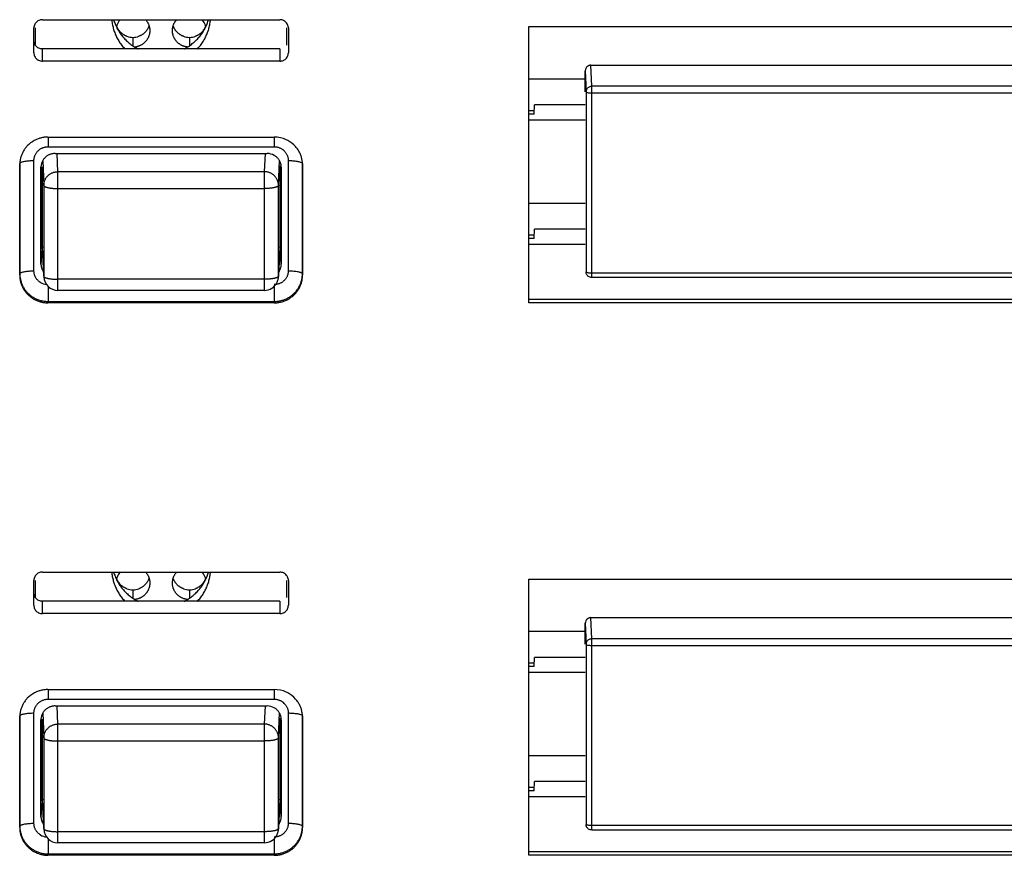
# Model space of a CAD drawing. Extents: x 1333 to 2103, y 209 to 1032.
# Drawn here: x 1418 to 1453, y 680 to 709 of the extents above; entities that cross this region are included whole.
import ezdxf

# ---------------------------------------------------------------- set-up
doc = ezdxf.new("R2010")
doc.units = 0
doc.header["$LTSCALE"] = 15
doc.header["$MEASUREMENT"] = 0
doc.layers.get('0').update_dxf_attribs({"linetype": 'CONTINUOUS'})

msp = doc.modelspace()

# ---------------------------------------------------------------- linework, layer by layer
at = {"color": 7, "linetype": 'Continuous'}
for p, q in [((1418.942, 709.306), (1427.342, 709.306)), ((1418.642, 708.134), (1418.642, 709.013)), ((1418.692, 709.013), (1418.692, 708.405)), ((1427.592, 708.405), (1427.592, 709.013)), ((1427.642, 709.013), (1427.642, 708.134)), ((1436.142, 699.299), (1436.142, 709.062)), ((1436.142, 709.062), (1470.142, 709.062)), ((1422.142, 708.682), (1422.142, 708.383)), ((1424.142, 708.682), (1424.142, 708.383)), ((1418.942, 707.841), (1418.942, 708.274)), ((1427.342, 708.274), (1418.942, 708.274)), ((1427.342, 708.274), (1427.342, 707.841)), ((1427.342, 707.841), (1418.942, 707.841)), ((1438.37, 706.954), (1438.342, 707.697)), ((1438.342, 707.697), (1467.942, 707.697)), ((1436.15, 707.217), (1438.142, 707.217)), ((1438.142, 707.502), (1438.17, 706.759)), ((1438.142, 706.759), (1438.142, 707.502)), ((1438.37, 700.189), (1438.37, 706.954)), ((1467.913, 706.954), (1438.37, 706.954)), ((1438.17, 706.759), (1438.17, 700.389)), ((1438.37, 706.716), (1467.913, 706.716)), ((1436.337, 705.969), (1436.35, 706.294)), ((1438.142, 706.294), (1436.35, 706.294)), ((1436.15, 706.099), (1436.35, 706.099)), ((1436.337, 705.969), (1436.15, 705.969)), ((1438.142, 705.753), (1436.15, 705.753)), ((1419.141, 705.156), (1427.142, 705.156)), ((1419.145, 704.816), (1427.138, 704.816)), ((1419.391, 704.576), (1426.892, 704.576)), ((1419.492, 703.934), (1419.467, 704.579)), ((1426.816, 704.579), (1426.791, 703.934)), ((1418.142, 704.18), (1418.145, 704.222)), ((1418.142, 700.275), (1418.142, 704.18)), ((1418.145, 704.222), (1418.145, 700.323)), ((1418.645, 700.43), (1418.645, 704.328)), ((1418.892, 700.67), (1418.892, 704.088)), ((1418.932, 701.207), (1418.932, 704.109)), ((1418.948, 701.28), (1418.948, 704.109)), ((1418.958, 704.33), (1418.992, 703.446)), ((1427.291, 703.446), (1427.325, 704.33)), ((1427.335, 704.141), (1427.335, 701.28)), ((1427.392, 704.088), (1427.392, 700.67)), ((1427.638, 704.328), (1427.638, 700.43)), ((1428.138, 704.222), (1428.142, 704.18)), ((1428.138, 700.323), (1428.138, 704.222)), ((1428.142, 704.18), (1428.142, 700.275)), ((1419.492, 699.74), (1419.492, 703.934)), ((1426.791, 703.934), (1419.492, 703.934)), ((1426.791, 703.934), (1426.791, 699.74)), ((1418.992, 703.446), (1418.992, 700.239)), ((1419.492, 703.339), (1426.791, 703.339)), ((1427.291, 700.239), (1427.291, 703.446)), ((1436.15, 702.824), (1438.142, 702.824)), ((1436.15, 701.705), (1436.35, 701.705)), ((1436.337, 701.576), (1436.35, 701.901)), ((1438.142, 701.901), (1436.35, 701.901)), ((1418.992, 700.239), (1418.948, 701.28)), ((1427.335, 701.28), (1427.291, 700.239)), ((1436.337, 701.576), (1436.15, 701.576)), ((1436.15, 699.415), (1436.15, 701.359)), ((1438.142, 701.359), (1436.15, 701.359)), ((1418.932, 701.207), (1418.892, 700.67)), ((1427.392, 700.67), (1427.351, 701.207)), ((1418.145, 700.323), (1418.142, 700.275)), ((1428.142, 700.275), (1428.138, 700.323)), ((1438.17, 700.381), (1438.17, 700.389)), ((1467.913, 700.346), (1438.37, 700.346)), ((1419.145, 699.881), (1419.145, 699.347)), ((1426.791, 700.132), (1419.492, 700.132)), ((1427.138, 699.88), (1427.138, 699.347)), ((1467.913, 700.189), (1438.37, 700.189)), ((1426.791, 699.74), (1419.492, 699.74)), ((1419.141, 699.299), (1419.145, 699.347)), ((1427.142, 699.299), (1419.141, 699.299)), ((1419.145, 699.347), (1427.138, 699.347)), ((1427.138, 699.347), (1427.142, 699.299)), ((1436.142, 699.299), (1436.15, 699.415)), ((1470.142, 699.299), (1436.142, 699.299)), ((1470.133, 699.415), (1436.15, 699.415)), ((1418.942, 689.78), (1427.342, 689.78)), ((1418.642, 688.608), (1418.642, 689.487)), ((1418.692, 689.487), (1418.692, 688.88)), ((1427.592, 688.879), (1427.592, 689.487)), ((1427.642, 689.487), (1427.642, 688.608)), ((1436.142, 679.773), (1436.142, 689.536)), ((1436.142, 689.536), (1470.142, 689.536)), ((1422.142, 689.156), (1422.142, 688.858)), ((1424.142, 689.156), (1424.142, 688.858)), ((1418.942, 688.315), (1418.942, 688.748)), ((1427.342, 688.748), (1418.942, 688.748)), ((1427.342, 688.748), (1427.342, 688.315)), ((1427.342, 688.315), (1418.942, 688.315)), ((1438.37, 687.428), (1438.342, 688.171)), ((1438.342, 688.171), (1467.942, 688.171)), ((1436.15, 687.691), (1438.142, 687.691)), ((1438.142, 687.976), (1438.17, 687.233)), ((1438.142, 687.233), (1438.142, 687.976)), ((1438.37, 680.663), (1438.37, 687.428)), ((1467.913, 687.428), (1438.37, 687.428)), ((1438.17, 687.233), (1438.17, 680.863)), ((1438.37, 687.19), (1467.913, 687.19)), ((1436.337, 686.443), (1436.35, 686.768)), ((1438.142, 686.768), (1436.35, 686.768)), ((1436.15, 686.573), (1436.35, 686.573)), ((1436.337, 686.443), (1436.15, 686.443)), ((1438.142, 686.227), (1436.15, 686.227)), ((1419.141, 685.63), (1427.142, 685.63)), ((1419.145, 685.29), (1427.138, 685.29)), ((1419.391, 685.05), (1426.892, 685.05)), ((1419.492, 684.408), (1419.467, 685.053)), ((1426.816, 685.053), (1426.791, 684.408)), ((1418.142, 684.654), (1418.145, 684.696)), ((1418.142, 680.749), (1418.142, 684.654)), ((1418.145, 684.696), (1418.145, 680.798)), ((1418.645, 680.904), (1418.645, 684.802)), ((1418.892, 681.144), (1418.892, 684.562)), ((1418.932, 681.681), (1418.932, 684.583)), ((1418.948, 681.754), (1418.948, 684.583)), ((1418.958, 684.805), (1418.992, 683.92)), ((1427.291, 683.92), (1427.325, 684.805)), ((1427.335, 684.615), (1427.335, 681.754)), ((1427.392, 684.562), (1427.392, 681.144)), ((1427.638, 684.802), (1427.638, 680.904)), ((1428.138, 684.696), (1428.142, 684.654)), ((1428.138, 680.798), (1428.138, 684.696)), ((1428.142, 684.654), (1428.142, 680.749)), ((1419.492, 680.214), (1419.492, 684.408)), ((1426.791, 684.408), (1419.492, 684.408)), ((1426.791, 684.408), (1426.791, 680.214)), ((1418.992, 683.92), (1418.992, 680.713)), ((1427.291, 680.713), (1427.291, 683.92)), ((1419.492, 683.813), (1426.791, 683.813)), ((1436.15, 683.298), (1438.142, 683.298)), ((1436.15, 682.179), (1436.35, 682.179)), ((1436.337, 682.05), (1436.35, 682.375)), ((1438.142, 682.375), (1436.35, 682.375)), ((1418.992, 680.713), (1418.948, 681.754)), ((1427.335, 681.754), (1427.291, 680.713)), ((1436.337, 682.05), (1436.15, 682.05)), ((1436.15, 679.889), (1436.15, 681.833)), ((1438.142, 681.833), (1436.15, 681.833)), ((1418.932, 681.681), (1418.892, 681.144)), ((1427.392, 681.144), (1427.351, 681.681)), ((1418.145, 680.798), (1418.142, 680.749)), ((1428.142, 680.749), (1428.138, 680.798)), ((1438.17, 680.855), (1438.17, 680.863)), ((1467.913, 680.82), (1438.37, 680.82)), ((1419.145, 680.355), (1419.145, 679.821)), ((1426.791, 680.606), (1419.492, 680.606)), ((1427.138, 680.355), (1427.138, 679.821)), ((1467.913, 680.663), (1438.37, 680.663)), ((1426.791, 680.214), (1419.492, 680.214)), ((1419.141, 679.773), (1419.145, 679.821)), ((1427.142, 679.773), (1419.141, 679.773)), ((1419.145, 679.821), (1427.138, 679.821)), ((1427.138, 679.821), (1427.142, 679.773)), ((1436.142, 679.773), (1436.15, 679.889)), ((1470.142, 679.773), (1436.142, 679.773)), ((1470.133, 679.889), (1436.15, 679.889))]:
    msp.add_line(p, q, dxfattribs=at)
for centre, radius, start, end in [((1422.121, 708.919), 0.579, 145.117, 166.1319), ((1422.128, 708.914), 0.588, 138.2815, 145.141), ((1424.156, 708.915), 0.587, 34.4991, 41.7235), ((1424.163, 708.919), 0.578, 13.8534, 34.5427), ((1422.141, 709.294), 0.613, 250.0232, 290.7185), ((1424.141, 709.294), 0.613, 250.0232, 290.7185), ((1427.142, 704.136), 1.021, 65.4685, 90.0205), ((1419.13, 704.158), 0.996, 118.427, 136.2605), ((1427.146, 704.146), 1.009, 61.8949, 65.4291), ((1427.153, 704.158), 0.995, 41.7257, 61.9412), ((1427.165, 704.169), 0.979, 33.2729, 41.6837), ((1426.892, 704.066), 0.509, 60.2369, 90.0418), ((1427.145, 704.319), 0.496, 44.6364, 53.0722), ((1419.095, 704.18), 0.954, 174.9977, 179.9994), ((1419.096, 704.18), 0.954, 171.435, 174.9967), ((1419.371, 704.087), 0.479, 148.9121, 177.3656), ((1419.37, 704.088), 0.479, 177.4034, 179.9902), ((1426.858, 701.28), 0.477, 357.5974, 359.999), ((1419.409, 701.208), 0.478, 180.0106, 198.9736), ((1418.789, 700.324), 0.644, 179.8369, 180.0208), ((1419.471, 700.239), 0.478, 180.0048, 182.3543), ((1419.492, 700.24), 0.5, 182.4831, 270.0005), ((1426.788, 700.24), 0.503, 349.0954, 357.4868), ((1426.812, 700.239), 0.478, 357.6457, 359.9952), ((1419.144, 700.449), 0.507, 238.121, 263.771), ((1426.791, 700.24), 0.5, 270.0002, 334.2962), ((1426.792, 700.24), 0.499, 334.2903, 343.942), ((1426.791, 700.24), 0.5, 343.9574, 349.1038), ((1427.136, 700.047), 0.699, 269.9599, 270.1337), ((1422.128, 689.388), 0.588, 138.2815, 145.141), ((1424.156, 689.389), 0.587, 34.4991, 41.7235), ((1422.121, 689.393), 0.579, 145.117, 166.1319), ((1424.163, 689.394), 0.578, 13.8534, 34.5427), ((1422.141, 689.768), 0.613, 250.0232, 290.7185), ((1424.141, 689.768), 0.613, 250.0232, 290.7185), ((1427.142, 684.61), 1.021, 65.4685, 90.0205), ((1419.13, 684.632), 0.996, 118.427, 136.2605), ((1427.146, 684.62), 1.009, 61.8949, 65.4291), ((1427.153, 684.632), 0.995, 41.7257, 61.9412), ((1427.165, 684.643), 0.979, 33.2729, 41.6837), ((1426.892, 684.54), 0.509, 60.2369, 90.0418), ((1427.145, 684.793), 0.496, 44.6364, 53.0722), ((1419.095, 684.654), 0.954, 174.9977, 179.9994), ((1419.096, 684.654), 0.954, 171.435, 174.9967), ((1419.371, 684.561), 0.479, 148.9121, 177.3656), ((1419.37, 684.562), 0.479, 177.4034, 179.9902), ((1426.858, 681.754), 0.477, 357.5974, 359.999), ((1419.409, 681.682), 0.478, 180.0106, 198.9736), ((1418.789, 680.798), 0.644, 179.8369, 180.0208), ((1419.471, 680.713), 0.478, 180.0048, 182.3543), ((1426.812, 680.713), 0.478, 357.6457, 359.9952), ((1419.144, 680.923), 0.507, 238.121, 263.771), ((1419.492, 680.714), 0.5, 182.4831, 270.0005), ((1426.791, 680.714), 0.5, 270.0002, 334.2962), ((1426.792, 680.714), 0.499, 334.2903, 343.942), ((1426.791, 680.714), 0.5, 343.9574, 349.1038), ((1426.788, 680.714), 0.503, 349.0954, 357.4868), ((1427.136, 680.521), 0.699, 269.9599, 270.1337)]:
    msp.add_arc(centre, radius, start, end, dxfattribs=at)
for points, start_tangent, end_tangent in [([(1418.942, 709.306), (1418.882, 709.3), (1418.817, 709.279), (1418.758, 709.245), (1418.709, 709.198), (1418.672, 709.142), (1418.649, 709.079), (1418.642, 709.013)], (-1, 0), (0, -1)), ([(1421.397, 709.306), (1421.399, 709.277), (1421.409, 709.197), (1421.423, 709.118), (1421.44, 709.04), (1421.461, 708.963), (1421.486, 708.886), (1421.514, 708.811), (1421.546, 708.738), (1421.581, 708.665), (1421.62, 708.595), (1421.662, 708.526), (1421.708, 708.46), (1421.756, 708.395), (1421.808, 708.333), (1421.862, 708.274)], (0.080045, -0.996791), (0.690649, -0.72319)), ([(1421.462, 709.306), (1421.486, 709.233), (1421.514, 709.158), (1421.546, 709.084), (1421.581, 709.012), (1421.62, 708.941), (1421.662, 708.873), (1421.708, 708.806), (1421.756, 708.742), (1421.808, 708.679), (1421.862, 708.62), (1421.92, 708.562), (1421.98, 708.508), (1422.042, 708.456), (1422.107, 708.407), (1422.174, 708.362), (1422.244, 708.319), (1422.315, 708.279), (1422.326, 708.274)], (0.287119, -0.957895), (0.889195, -0.457528)), ([(1422.594, 709.306), (1422.597, 709.302), (1422.619, 709.275), (1422.64, 709.247), (1422.658, 709.218), (1422.675, 709.188), (1422.69, 709.158), (1422.704, 709.126), (1422.715, 709.093), (1422.724, 709.061), (1422.732, 709.027), (1422.737, 708.993), (1422.74, 708.959), (1422.742, 708.925), (1422.742, 708.921)], (0.665462, -0.746432), (0.000001, -1)), ([(1423.542, 708.921), (1423.542, 708.951), (1423.545, 708.985), (1423.55, 709.019), (1423.557, 709.053), (1423.566, 709.086), (1423.577, 709.119), (1423.589, 709.15), (1423.604, 709.182), (1423.621, 709.212), (1423.639, 709.241), (1423.659, 709.269), (1423.68, 709.296), (1423.689, 709.306)], (-0.000001, 1), (0.665444, 0.746448)), ([(1423.957, 708.274), (1423.973, 708.282), (1424.044, 708.322), (1424.113, 708.364), (1424.18, 708.41), (1424.245, 708.459), (1424.307, 708.511), (1424.367, 708.566), (1424.424, 708.623), (1424.479, 708.683), (1424.53, 708.746), (1424.578, 708.81), (1424.624, 708.877), (1424.666, 708.946), (1424.704, 709.016), (1424.739, 709.089), (1424.771, 709.163), (1424.799, 709.238), (1424.821, 709.306)], (0.889194, 0.457531), (0.287123, 0.957894)), ([(1424.421, 708.274), (1424.424, 708.277), (1424.479, 708.337), (1424.53, 708.399), (1424.578, 708.464), (1424.624, 708.531), (1424.666, 708.6), (1424.704, 708.67), (1424.739, 708.742), (1424.771, 708.816), (1424.799, 708.891), (1424.824, 708.968), (1424.844, 709.045), (1424.861, 709.123), (1424.875, 709.202), (1424.884, 709.282), (1424.886, 709.306)], (0.690657, 0.723182), (0.080045, 0.996791)), ([(1427.642, 709.013), (1427.636, 709.071), (1427.614, 709.134), (1427.579, 709.192), (1427.531, 709.239), (1427.474, 709.276), (1427.409, 709.298), (1427.342, 709.306)], (0, 1), (-1, 0)), ([(1421.932, 708.718), (1421.91, 708.727), (1421.878, 708.741), (1421.847, 708.757), (1421.817, 708.775), (1421.788, 708.794), (1421.761, 708.815), (1421.734, 708.837), (1421.709, 708.861), (1421.686, 708.887), (1421.664, 708.913), (1421.643, 708.941), (1421.625, 708.97), (1421.608, 709), (1421.593, 709.031), (1421.579, 709.063), (1421.568, 709.094)], (-0.939735, 0.341903), (-0.302167, 0.953255)), ([(1422.742, 708.921), (1422.741, 708.891), (1422.738, 708.857), (1422.733, 708.823), (1422.726, 708.789), (1422.717, 708.756), (1422.706, 708.724), (1422.694, 708.692), (1422.679, 708.661), (1422.662, 708.63), (1422.644, 708.601), (1422.624, 708.573), (1422.603, 708.546), (1422.579, 708.521), (1422.555, 708.496), (1422.529, 708.473), (1422.501, 708.452), (1422.472, 708.432), (1422.443, 708.414), (1422.412, 708.398), (1422.38, 708.384), (1422.348, 708.371), (1422.314, 708.36), (1422.28, 708.351), (1422.246, 708.344), (1422.211, 708.339), (1422.21, 708.339)], (0.000001, -1), (-0.993757, -0.111562)), ([(1422.715, 709.094), (1422.706, 709.07), (1422.694, 709.038), (1422.679, 709.007), (1422.662, 708.977), (1422.644, 708.948), (1422.624, 708.919), (1422.603, 708.893), (1422.579, 708.867), (1422.555, 708.843), (1422.529, 708.82), (1422.501, 708.798), (1422.472, 708.779), (1422.443, 708.761), (1422.412, 708.744), (1422.38, 708.73), (1422.358, 708.721)], (-0.302094, -0.953278), (-0.93519, -0.354145)), ([(1424.073, 708.339), (1424.045, 708.343), (1424.01, 708.349), (1423.976, 708.358), (1423.943, 708.368), (1423.91, 708.381), (1423.878, 708.395), (1423.847, 708.411), (1423.817, 708.428), (1423.788, 708.448), (1423.761, 708.468), (1423.734, 708.491), (1423.709, 708.515), (1423.686, 708.54), (1423.664, 708.567), (1423.643, 708.595), (1423.625, 708.624), (1423.608, 708.654), (1423.593, 708.685), (1423.579, 708.716), (1423.568, 708.749), (1423.559, 708.782), (1423.551, 708.815), (1423.546, 708.849), (1423.543, 708.883), (1423.542, 708.917), (1423.542, 708.921)], (-0.993765, 0.111498), (-0.000001, 1)), ([(1423.932, 708.718), (1423.91, 708.727), (1423.878, 708.741), (1423.847, 708.757), (1423.817, 708.775), (1423.788, 708.794), (1423.761, 708.815), (1423.734, 708.837), (1423.709, 708.861), (1423.686, 708.887), (1423.664, 708.913), (1423.643, 708.941), (1423.625, 708.97), (1423.608, 709), (1423.593, 709.031), (1423.579, 709.063), (1423.568, 709.094)], (-0.939735, 0.341903), (-0.302167, 0.953255)), ([(1424.715, 709.094), (1424.706, 709.07), (1424.694, 709.038), (1424.679, 709.007), (1424.662, 708.977), (1424.644, 708.948), (1424.624, 708.919), (1424.603, 708.893), (1424.579, 708.867), (1424.555, 708.843), (1424.529, 708.82), (1424.501, 708.798), (1424.472, 708.779), (1424.443, 708.761), (1424.412, 708.744), (1424.38, 708.73), (1424.358, 708.721)], (-0.302094, -0.953278), (-0.93519, -0.354145)), ([(1418.942, 708.274), (1418.882, 708.28), (1418.817, 708.301), (1418.758, 708.335), (1418.709, 708.382), (1418.672, 708.438), (1418.649, 708.501), (1418.642, 708.567)], (-1, 0), (0, 1)), ([(1418.642, 708.134), (1418.647, 708.076), (1418.669, 708.012), (1418.704, 707.955), (1418.752, 707.907), (1418.809, 707.871), (1418.874, 707.849), (1418.942, 707.841)], (0, -1), (1, 0)), ([(1427.342, 707.841), (1427.401, 707.847), (1427.466, 707.868), (1427.525, 707.902), (1427.574, 707.949), (1427.611, 708.005), (1427.634, 708.068), (1427.642, 708.134)], (1, 0), (0, 1)), ([(1438.342, 707.697), (1438.307, 707.694), (1438.28, 707.687), (1438.254, 707.677), (1438.23, 707.664), (1438.208, 707.647), (1438.189, 707.627), (1438.159, 707.581), (1438.142, 707.502)], (0.964003, 0.265891), (-0.000695, -1)), ([(1438.17, 706.759), (1438.173, 706.792), (1438.19, 706.844), (1438.221, 706.889), (1438.264, 706.924), (1438.315, 706.946), (1438.37, 706.954)], (0.000078, 1), (0.999998, 0.001963)), ([(1438.17, 706.759), (1438.221, 706.73), (1438.264, 706.723), (1438.315, 706.718), (1438.37, 706.716)], (0.040287, -0.999188), (1, 0)), ([(1419.141, 705.156), (1419.072, 705.154), (1419.01, 705.148), (1418.948, 705.138), (1418.887, 705.124), (1418.828, 705.107), (1418.769, 705.086), (1418.711, 705.062), (1418.656, 705.034)], (0.998666, 0.051632), (-0.879074, -0.476686)), ([(1419.147, 705.157), (1419.145, 705.133), (1419.145, 705.08), (1419.145, 705.015), (1419.145, 704.941), (1419.145, 704.859), (1419.145, 704.816)], (0.02847, -0.999595), (0, -1)), ([(1427.136, 705.156), (1427.138, 705.133), (1427.138, 705.08), (1427.138, 705.015), (1427.138, 704.941), (1427.138, 704.859), (1427.138, 704.816)], (-0.025863, -0.999666), (0, -1)), ([(1418.41, 704.846), (1418.369, 704.8), (1418.331, 704.752), (1418.296, 704.701), (1418.264, 704.649), (1418.236, 704.594), (1418.211, 704.538), (1418.19, 704.481), (1418.173, 704.422), (1418.159, 704.362), (1418.152, 704.322)], (-0.69101, -0.722846), (-0.148925, -0.988848)), ([(1418.645, 704.328), (1418.646, 704.361), (1418.651, 704.403), (1418.66, 704.446), (1418.672, 704.487), (1418.689, 704.527), (1418.708, 704.566), (1418.732, 704.603), (1418.758, 704.637), (1418.788, 704.669), (1418.82, 704.699), (1418.855, 704.726), (1418.892, 704.749), (1418.931, 704.769), (1418.972, 704.786), (1419.014, 704.799), (1419.057, 704.809), (1419.101, 704.814), (1419.145, 704.816)], (-0.02927, 0.999572), (1, 0.000168)), ([(1427.138, 704.816), (1427.171, 704.815), (1427.215, 704.81), (1427.258, 704.802), (1427.301, 704.79), (1427.342, 704.774), (1427.382, 704.754), (1427.419, 704.732), (1427.443, 704.715)], (0.999611, 0.0279), (0.799262, -0.600982)), ([(1419.391, 704.576), (1419.358, 704.575), (1419.314, 704.57), (1419.271, 704.561), (1419.229, 704.549), (1419.187, 704.533), (1419.148, 704.514), (1419.11, 704.491), (1419.075, 704.465), (1419.042, 704.437), (1419.012, 704.405), (1418.984, 704.371), (1418.96, 704.335)], (-0.999611, 0.0279), (-0.515429, -0.856932)), ([(1427.388, 704.141), (1427.386, 704.163), (1427.377, 704.205), (1427.364, 704.247), (1427.348, 704.287), (1427.328, 704.325), (1427.305, 704.362), (1427.278, 704.397), (1427.249, 704.429), (1427.217, 704.458), (1427.182, 704.485), (1427.145, 704.508)], (-0.110117, 0.993919), (-0.867541, 0.497366)), ([(1427.498, 704.667), (1427.518, 704.646), (1427.545, 704.612), (1427.569, 704.575), (1427.59, 704.537), (1427.607, 704.497), (1427.62, 704.456), (1427.63, 704.414), (1427.636, 704.371), (1427.638, 704.328)], (0.702561, -0.711624), (0.000177, -1)), ([(1428.138, 704.263), (1428.133, 704.308), (1428.123, 704.369), (1428.109, 704.428), (1428.091, 704.487), (1428.07, 704.544), (1428.044, 704.6), (1428.016, 704.654), (1427.984, 704.707)], (-0.073099, 0.997325), (-0.54844, 0.83619)), ([(1418.145, 704.222), (1418.172, 704.255), (1418.208, 704.273), (1418.258, 704.289), (1418.32, 704.302), (1418.392, 704.313), (1418.472, 704.321), (1418.557, 704.326), (1418.645, 704.328)], (0.080385, 0.996764), (1, 0)), ([(1427.392, 704.088), (1427.39, 704.12), (1427.388, 704.141)], (0.02927, 0.999572), (-0.110117, 0.993919)), ([(1427.638, 704.328), (1427.706, 704.327), (1427.793, 704.323), (1427.874, 704.315)], (1, 0), (0.993342, -0.115203)), ([(1427.874, 704.315), (1427.948, 704.305), (1428.012, 704.292), (1428.065, 704.276), (1428.104, 704.259), (1428.138, 704.222)], (0.993342, -0.115203), (0.080385, -0.996764)), ([(1428.142, 704.18), (1428.139, 704.248), (1428.138, 704.263)], (0.054162, -0.998532), (-0.073099, 0.997325)), ([(1418.992, 703.446), (1418.994, 703.485), (1418.999, 703.528), (1419.008, 703.569), (1419.021, 703.61), (1419.038, 703.65), (1419.058, 703.688), (1419.081, 703.724), (1419.108, 703.758), (1419.137, 703.79), (1419.17, 703.819), (1419.204, 703.845), (1419.241, 703.868), (1419.28, 703.888), (1419.32, 703.904), (1419.362, 703.917), (1419.405, 703.926), (1419.448, 703.932), (1419.492, 703.934)], (0.000078, 1), (0.999998, 0.001963)), ([(1427.291, 703.446), (1427.289, 703.485), (1427.284, 703.528), (1427.275, 703.569), (1427.262, 703.61), (1427.245, 703.65), (1427.225, 703.688), (1427.202, 703.724), (1427.175, 703.758), (1427.146, 703.79), (1427.113, 703.819), (1427.079, 703.845), (1427.042, 703.868), (1427.003, 703.888), (1426.963, 703.904), (1426.921, 703.917), (1426.878, 703.926), (1426.835, 703.932), (1426.791, 703.934)], (-0.000078, 1), (-0.999998, 0.001963)), ([(1418.992, 703.446), (1418.994, 703.438), (1418.999, 703.429), (1419.008, 703.419), (1419.021, 703.41), (1419.038, 703.402), (1419.058, 703.393), (1419.081, 703.385), (1419.108, 703.378), (1419.137, 703.371), (1419.17, 703.364), (1419.204, 703.358), (1419.241, 703.353), (1419.28, 703.349), (1419.32, 703.345), (1419.362, 703.342), (1419.405, 703.34), (1419.448, 703.339), (1419.492, 703.339)], (0.040287, -0.999188), (1, 0)), ([(1427.291, 703.446), (1427.289, 703.438), (1427.284, 703.429), (1427.275, 703.419), (1427.262, 703.41), (1427.245, 703.402), (1427.225, 703.393), (1427.202, 703.385), (1427.175, 703.378), (1427.146, 703.371), (1427.113, 703.364), (1427.079, 703.358), (1427.042, 703.353), (1427.003, 703.349), (1426.963, 703.345), (1426.921, 703.342), (1426.878, 703.34), (1426.835, 703.339), (1426.791, 703.339)], (-0.040287, -0.999188), (-1, 0)), ([(1418.948, 701.28), (1418.949, 701.261), (1418.949, 701.26)], (-0.007844, -0.999969), (0.043337, -0.999061)), ([(1427.351, 701.207), (1427.35, 701.175), (1427.345, 701.132), (1427.337, 701.09), (1427.325, 701.052)], (0.02927, -0.999572), (-0.324452, -0.945902)), ([(1418.892, 700.67), (1418.893, 700.638), (1418.897, 700.595), (1418.906, 700.553), (1418.919, 700.511), (1418.935, 700.471), (1418.955, 700.433), (1418.978, 700.396), (1418.986, 700.385)], (-0.02927, -0.999572), (0.593137, -0.805102)), ([(1427.297, 700.385), (1427.299, 700.387), (1427.323, 700.423), (1427.343, 700.461), (1427.361, 700.501), (1427.374, 700.542), (1427.384, 700.584), (1427.39, 700.627), (1427.392, 700.67)], (0.593125, 0.805111), (0.000177, 1)), ([(1418.142, 700.275), (1418.144, 700.207), (1418.15, 700.147), (1418.16, 700.086), (1418.174, 700.027), (1418.192, 699.968), (1418.214, 699.911), (1418.239, 699.855), (1418.267, 699.801), (1418.299, 699.748), (1418.335, 699.698), (1418.373, 699.65), (1418.415, 699.604), (1418.459, 699.561), (1418.506, 699.521), (1418.556, 699.484), (1418.608, 699.449), (1418.661, 699.418), (1418.717, 699.391), (1418.775, 699.367), (1418.834, 699.346), (1418.894, 699.329), (1418.955, 699.316), (1419.017, 699.306), (1419.079, 699.301), (1419.141, 699.299)], (-0.054162, 0.998532), (1, -0.00006)), ([(1418.145, 700.323), (1418.172, 700.357), (1418.208, 700.374), (1418.258, 700.39), (1418.32, 700.404), (1418.392, 700.415), (1418.472, 700.423), (1418.557, 700.428), (1418.645, 700.43)], (0.080385, 0.996764), (1, 0)), ([(1418.145, 700.326), (1418.148, 700.257), (1418.154, 700.196), (1418.164, 700.136), (1418.178, 700.076), (1418.196, 700.018), (1418.217, 699.96), (1418.242, 699.905), (1418.271, 699.85), (1418.303, 699.798), (1418.338, 699.748), (1418.377, 699.699), (1418.418, 699.654), (1418.463, 699.611), (1418.51, 699.57), (1418.559, 699.533), (1418.611, 699.499), (1418.665, 699.468), (1418.721, 699.44), (1418.778, 699.416), (1418.837, 699.395), (1418.897, 699.378), (1418.958, 699.365), (1419.02, 699.355), (1419.082, 699.349), (1419.145, 699.347)], (0.003086, 0.999995), (0.999998, -0.002034)), ([(1418.876, 700.018), (1418.864, 700.026), (1418.828, 700.052), (1418.795, 700.081), (1418.765, 700.112), (1418.738, 700.146), (1418.714, 700.183), (1418.693, 700.221), (1418.676, 700.261), (1418.663, 700.302), (1418.653, 700.344), (1418.647, 700.387), (1418.645, 700.43)], (-0.848863, 0.528613), (-0.000177, 1)), ([(1418.992, 700.239), (1418.994, 700.231), (1418.999, 700.222), (1419.008, 700.213), (1419.021, 700.203), (1419.038, 700.195), (1419.058, 700.186), (1419.081, 700.178), (1419.108, 700.171)], (0.040287, -0.999188), (0.967852, -0.251522)), ([(1427.136, 699.347), (1427.207, 699.35), (1427.269, 699.356), (1427.331, 699.366), (1427.392, 699.38), (1427.452, 699.397), (1427.51, 699.418), (1427.568, 699.443), (1427.623, 699.471), (1427.677, 699.502), (1427.729, 699.537), (1427.778, 699.574), (1427.825, 699.615), (1427.869, 699.658), (1427.91, 699.704), (1427.948, 699.752), (1427.983, 699.803), (1428.015, 699.856), (1428.043, 699.91), (1428.068, 699.966), (1428.089, 700.023), (1428.107, 700.082), (1428.12, 700.142), (1428.13, 700.202), (1428.136, 700.263), (1428.138, 700.323)], (-1, 0.000926), (0.000156, 1)), ([(1427.142, 699.299), (1427.211, 699.301), (1427.273, 699.307), (1427.335, 699.317), (1427.396, 699.331), (1427.456, 699.348), (1427.514, 699.369), (1427.572, 699.393), (1427.627, 699.421), (1427.681, 699.453), (1427.732, 699.487), (1427.782, 699.525), (1427.829, 699.565), (1427.873, 699.609), (1427.914, 699.655), (1427.952, 699.703), (1427.987, 699.754), (1428.019, 699.806), (1428.047, 699.861), (1428.072, 699.917), (1428.093, 699.974), (1428.11, 700.033), (1428.124, 700.093), (1428.134, 700.153), (1428.14, 700.214), (1428.142, 700.275)], (-0.998666, -0.051632), (0.000063, 1)), ([(1427.638, 700.43), (1427.637, 700.397), (1427.632, 700.355), (1427.623, 700.312), (1427.611, 700.271), (1427.594, 700.231), (1427.575, 700.192), (1427.551, 700.155), (1427.525, 700.121), (1427.495, 700.089), (1427.463, 700.059), (1427.428, 700.032), (1427.391, 700.009), (1427.352, 699.989), (1427.311, 699.972), (1427.269, 699.959), (1427.226, 699.949), (1427.182, 699.944), (1427.138, 699.942)], (0.02927, -0.999572), (-1, -0.000168)), ([(1427.291, 700.239), (1427.289, 700.231), (1427.284, 700.222), (1427.275, 700.213), (1427.262, 700.203), (1427.245, 700.195), (1427.225, 700.186), (1427.202, 700.178), (1427.175, 700.171)], (-0.040287, -0.999188), (-0.967852, -0.251522)), ([(1427.638, 700.43), (1427.706, 700.429), (1427.793, 700.425), (1427.874, 700.417), (1427.948, 700.407), (1428.012, 700.393), (1428.065, 700.378), (1428.104, 700.361), (1428.138, 700.323)], (1, 0), (0.080385, -0.996764)), ([(1438.37, 700.346), (1438.338, 700.346), (1438.285, 700.35), (1438.238, 700.356), (1438.202, 700.366), (1438.17, 700.389)], (-1, 0), (-0.040287, 0.999188)), ([(1438.37, 700.193), (1438.336, 700.196), (1438.283, 700.213), (1438.237, 700.243), (1438.201, 700.285), (1438.178, 700.335), (1438.17, 700.381)], (-0.999998, -0.001814), (-0.042321, 0.999104)), ([(1419.108, 700.171), (1419.137, 700.164), (1419.17, 700.157), (1419.204, 700.151), (1419.241, 700.146), (1419.28, 700.142)], (0.967852, -0.251522), (0.994897, -0.100897)), ([(1419.28, 700.142), (1419.32, 700.138), (1419.362, 700.135), (1419.405, 700.133), (1419.448, 700.132), (1419.492, 700.132)], (0.994897, -0.100897), (1, 0)), ([(1427.003, 700.142), (1426.963, 700.138), (1426.921, 700.135), (1426.878, 700.133), (1426.835, 700.132), (1426.791, 700.132)], (-0.994897, -0.100897), (-1, 0)), ([(1427.175, 700.171), (1427.146, 700.164), (1427.113, 700.157), (1427.079, 700.151), (1427.042, 700.146), (1427.003, 700.142)], (-0.967852, -0.251522), (-0.994897, -0.100897)), ([(1418.942, 689.78), (1418.882, 689.774), (1418.817, 689.753), (1418.758, 689.719), (1418.709, 689.672), (1418.672, 689.616), (1418.649, 689.553), (1418.642, 689.487)], (-1, 0), (0, -1)), ([(1421.397, 689.78), (1421.399, 689.751), (1421.409, 689.671), (1421.423, 689.592), (1421.44, 689.514), (1421.461, 689.437), (1421.486, 689.361), (1421.514, 689.285), (1421.546, 689.212), (1421.581, 689.14), (1421.62, 689.069), (1421.662, 689), (1421.708, 688.934), (1421.756, 688.869), (1421.808, 688.807), (1421.862, 688.748)], (0.080045, -0.996791), (0.690649, -0.72319)), ([(1421.462, 689.78), (1421.486, 689.707), (1421.514, 689.632), (1421.546, 689.558), (1421.581, 689.486), (1421.62, 689.415), (1421.662, 689.347), (1421.708, 689.28), (1421.756, 689.216), (1421.808, 689.153), (1421.862, 689.094), (1421.92, 689.036), (1421.98, 688.982), (1422.042, 688.93), (1422.107, 688.881), (1422.174, 688.836), (1422.244, 688.793), (1422.315, 688.754), (1422.326, 688.748)], (0.287119, -0.957895), (0.889195, -0.457528)), ([(1422.594, 689.78), (1422.597, 689.776), (1422.619, 689.749), (1422.64, 689.721), (1422.658, 689.693), (1422.675, 689.663), (1422.69, 689.632), (1422.704, 689.6), (1422.715, 689.568), (1422.724, 689.535), (1422.732, 689.501), (1422.737, 689.467), (1422.74, 689.433), (1422.742, 689.399), (1422.742, 689.395)], (0.665462, -0.746432), (0.000001, -1)), ([(1423.542, 689.395), (1423.542, 689.425), (1423.545, 689.46), (1423.55, 689.493), (1423.557, 689.527), (1423.566, 689.56), (1423.577, 689.593), (1423.589, 689.625), (1423.604, 689.656), (1423.621, 689.686), (1423.639, 689.715), (1423.659, 689.743), (1423.68, 689.77), (1423.689, 689.78)], (-0.000001, 1), (0.665444, 0.746448)), ([(1423.957, 688.748), (1423.973, 688.756), (1424.044, 688.796), (1424.113, 688.839), (1424.18, 688.885), (1424.245, 688.934), (1424.307, 688.985), (1424.367, 689.04), (1424.424, 689.098), (1424.479, 689.157), (1424.53, 689.22), (1424.578, 689.284), (1424.624, 689.351), (1424.666, 689.42), (1424.704, 689.491), (1424.739, 689.563), (1424.771, 689.637), (1424.799, 689.712), (1424.821, 689.78)], (0.889194, 0.457531), (0.287123, 0.957894)), ([(1424.421, 688.748), (1424.424, 688.751), (1424.479, 688.811), (1424.53, 688.873), (1424.578, 688.938), (1424.624, 689.005), (1424.666, 689.074), (1424.704, 689.144), (1424.739, 689.217), (1424.771, 689.29), (1424.799, 689.366), (1424.824, 689.442), (1424.844, 689.519), (1424.861, 689.598), (1424.875, 689.677), (1424.884, 689.756), (1424.886, 689.78)], (0.690657, 0.723182), (0.080045, 0.996791)), ([(1427.642, 689.487), (1427.636, 689.545), (1427.614, 689.608), (1427.579, 689.666), (1427.531, 689.714), (1427.474, 689.75), (1427.409, 689.772), (1427.342, 689.78)], (0, 1), (-1, 0)), ([(1421.932, 689.193), (1421.91, 689.201), (1421.878, 689.215), (1421.847, 689.231), (1421.817, 689.249), (1421.788, 689.268), (1421.761, 689.289), (1421.734, 689.311), (1421.709, 689.335), (1421.686, 689.361), (1421.664, 689.387), (1421.643, 689.415), (1421.625, 689.444), (1421.608, 689.474), (1421.593, 689.505), (1421.579, 689.537), (1421.568, 689.568)], (-0.939735, 0.341903), (-0.302167, 0.953255)), ([(1422.715, 689.568), (1422.706, 689.544), (1422.694, 689.512), (1422.679, 689.481), (1422.662, 689.451), (1422.644, 689.422), (1422.624, 689.394), (1422.603, 689.367), (1422.579, 689.341), (1422.555, 689.317), (1422.529, 689.294), (1422.501, 689.273), (1422.472, 689.253), (1422.443, 689.235), (1422.412, 689.219), (1422.38, 689.204), (1422.358, 689.195)], (-0.302094, -0.953278), (-0.93519, -0.354145)), ([(1423.932, 689.193), (1423.91, 689.201), (1423.878, 689.215), (1423.847, 689.231), (1423.817, 689.249), (1423.788, 689.268), (1423.761, 689.289), (1423.734, 689.311), (1423.709, 689.335), (1423.686, 689.361), (1423.664, 689.387), (1423.643, 689.415), (1423.625, 689.444), (1423.608, 689.474), (1423.593, 689.505), (1423.579, 689.537), (1423.568, 689.568)], (-0.939735, 0.341903), (-0.302167, 0.953255)), ([(1424.715, 689.568), (1424.706, 689.544), (1424.694, 689.512), (1424.679, 689.481), (1424.662, 689.451), (1424.644, 689.422), (1424.624, 689.394), (1424.603, 689.367), (1424.579, 689.341), (1424.555, 689.317), (1424.529, 689.294), (1424.501, 689.273), (1424.472, 689.253), (1424.443, 689.235), (1424.412, 689.219), (1424.38, 689.204), (1424.358, 689.195)], (-0.302094, -0.953278), (-0.93519, -0.354145)), ([(1422.742, 689.395), (1422.741, 689.365), (1422.738, 689.331), (1422.733, 689.297), (1422.726, 689.263), (1422.717, 689.23), (1422.706, 689.198), (1422.694, 689.166), (1422.679, 689.135), (1422.662, 689.105), (1422.644, 689.075), (1422.624, 689.047), (1422.603, 689.02), (1422.579, 688.995), (1422.555, 688.97), (1422.529, 688.948), (1422.501, 688.926), (1422.472, 688.907), (1422.443, 688.889), (1422.412, 688.872), (1422.38, 688.858), (1422.348, 688.845), (1422.314, 688.834), (1422.28, 688.825), (1422.246, 688.818), (1422.211, 688.813), (1422.21, 688.813)], (0.000001, -1), (-0.993757, -0.111562)), ([(1424.073, 688.813), (1424.045, 688.817), (1424.01, 688.824), (1423.976, 688.832), (1423.943, 688.842), (1423.91, 688.855), (1423.878, 688.869), (1423.847, 688.885), (1423.817, 688.902), (1423.788, 688.922), (1423.761, 688.943), (1423.734, 688.965), (1423.709, 688.989), (1423.686, 689.014), (1423.664, 689.041), (1423.643, 689.069), (1423.625, 689.098), (1423.608, 689.128), (1423.593, 689.159), (1423.579, 689.19), (1423.568, 689.223), (1423.559, 689.256), (1423.551, 689.289), (1423.546, 689.323), (1423.543, 689.357), (1423.542, 689.391), (1423.542, 689.395)], (-0.993765, 0.111498), (-0.000001, 1)), ([(1418.942, 688.748), (1418.882, 688.754), (1418.817, 688.775), (1418.758, 688.809), (1418.709, 688.856), (1418.672, 688.912), (1418.649, 688.975), (1418.642, 689.041)], (-1, 0), (0, 1)), ([(1418.642, 688.608), (1418.647, 688.55), (1418.669, 688.487), (1418.704, 688.429), (1418.752, 688.381), (1418.809, 688.345), (1418.874, 688.323), (1418.942, 688.315)], (0, -1), (1, 0)), ([(1427.342, 688.315), (1427.401, 688.321), (1427.466, 688.342), (1427.525, 688.376), (1427.574, 688.423), (1427.611, 688.479), (1427.634, 688.542), (1427.642, 688.608)], (1, 0), (0, 1)), ([(1438.342, 688.171), (1438.307, 688.168), (1438.28, 688.162), (1438.254, 688.151), (1438.23, 688.138), (1438.208, 688.121), (1438.189, 688.101), (1438.159, 688.055), (1438.142, 687.976)], (0.964003, 0.265891), (-0.000695, -1)), ([(1438.17, 687.233), (1438.173, 687.266), (1438.19, 687.318), (1438.221, 687.363), (1438.264, 687.398), (1438.315, 687.42), (1438.37, 687.428)], (0.000078, 1), (0.999998, 0.001963)), ([(1438.17, 687.233), (1438.221, 687.204), (1438.264, 687.197), (1438.315, 687.192), (1438.37, 687.19)], (0.040287, -0.999188), (1, 0)), ([(1419.141, 685.63), (1419.072, 685.628), (1419.01, 685.622), (1418.948, 685.612), (1418.887, 685.598), (1418.828, 685.581), (1418.769, 685.56), (1418.711, 685.536), (1418.656, 685.508)], (0.998666, 0.051632), (-0.879074, -0.476686)), ([(1419.147, 685.631), (1419.145, 685.607), (1419.145, 685.554), (1419.145, 685.489), (1419.145, 685.415), (1419.145, 685.333), (1419.145, 685.29)], (0.02847, -0.999595), (0, -1)), ([(1427.136, 685.631), (1427.138, 685.607), (1427.138, 685.554), (1427.138, 685.489), (1427.138, 685.415), (1427.138, 685.333), (1427.138, 685.29)], (-0.025863, -0.999666), (0, -1)), ([(1418.41, 685.32), (1418.369, 685.274), (1418.331, 685.226), (1418.296, 685.175), (1418.264, 685.123), (1418.236, 685.068), (1418.211, 685.012), (1418.19, 684.955), (1418.173, 684.896), (1418.159, 684.837), (1418.152, 684.796)], (-0.69101, -0.722846), (-0.148925, -0.988848)), ([(1418.645, 684.802), (1418.646, 684.835), (1418.651, 684.878), (1418.66, 684.92), (1418.672, 684.961), (1418.689, 685.001), (1418.708, 685.04), (1418.732, 685.077), (1418.758, 685.111), (1418.788, 685.144), (1418.82, 685.173), (1418.855, 685.2), (1418.892, 685.223), (1418.931, 685.243), (1418.972, 685.26), (1419.014, 685.273), (1419.057, 685.283), (1419.101, 685.288), (1419.145, 685.29)], (-0.02927, 0.999572), (1, 0.000168)), ([(1427.138, 685.29), (1427.171, 685.289), (1427.215, 685.285), (1427.258, 685.276), (1427.301, 685.264), (1427.342, 685.248), (1427.382, 685.229), (1427.419, 685.206), (1427.443, 685.189)], (0.999611, 0.0279), (0.799262, -0.600982)), ([(1419.391, 685.05), (1419.358, 685.049), (1419.314, 685.044), (1419.271, 685.035), (1419.229, 685.023), (1419.187, 685.007), (1419.148, 684.988), (1419.11, 684.965), (1419.075, 684.939), (1419.042, 684.911), (1419.012, 684.879), (1418.984, 684.845), (1418.96, 684.809)], (-0.999611, 0.0279), (-0.515429, -0.856932)), ([(1427.388, 684.615), (1427.386, 684.637), (1427.377, 684.679), (1427.364, 684.721), (1427.348, 684.761), (1427.328, 684.799), (1427.305, 684.836), (1427.278, 684.871), (1427.249, 684.903), (1427.217, 684.932), (1427.182, 684.959), (1427.145, 684.983)], (-0.110117, 0.993919), (-0.867541, 0.497366)), ([(1427.498, 685.141), (1427.518, 685.12), (1427.545, 685.086), (1427.569, 685.049), (1427.59, 685.011), (1427.607, 684.971), (1427.62, 684.93), (1427.63, 684.888), (1427.636, 684.845), (1427.638, 684.802)], (0.702561, -0.711624), (0.000177, -1)), ([(1428.138, 684.737), (1428.133, 684.782), (1428.123, 684.843), (1428.109, 684.902), (1428.091, 684.961), (1428.07, 685.018), (1428.044, 685.074), (1428.016, 685.128), (1427.984, 685.181)], (-0.073099, 0.997325), (-0.54844, 0.83619)), ([(1418.145, 684.696), (1418.172, 684.729), (1418.208, 684.747), (1418.258, 684.763), (1418.32, 684.776), (1418.392, 684.787), (1418.472, 684.796), (1418.557, 684.801), (1418.645, 684.802)], (0.080385, 0.996764), (1, 0)), ([(1427.392, 684.562), (1427.39, 684.594), (1427.388, 684.615)], (0.02927, 0.999572), (-0.110117, 0.993919)), ([(1427.638, 684.802), (1427.706, 684.801), (1427.793, 684.797), (1427.874, 684.789)], (1, 0), (0.993342, -0.115203)), ([(1427.874, 684.789), (1427.948, 684.779), (1428.012, 684.766), (1428.065, 684.75), (1428.104, 684.733), (1428.138, 684.696)], (0.993342, -0.115203), (0.080385, -0.996764)), ([(1428.142, 684.654), (1428.139, 684.722), (1428.138, 684.737)], (0.054162, -0.998532), (-0.073099, 0.997325)), ([(1418.992, 683.92), (1418.994, 683.959), (1418.999, 684.002), (1419.008, 684.043), (1419.021, 684.084), (1419.038, 684.124), (1419.058, 684.162), (1419.081, 684.198), (1419.108, 684.232), (1419.137, 684.264), (1419.17, 684.293), (1419.204, 684.319), (1419.241, 684.342), (1419.28, 684.362), (1419.32, 684.378), (1419.362, 684.391), (1419.405, 684.401), (1419.448, 684.406), (1419.492, 684.408)], (0.000078, 1), (0.999998, 0.001963)), ([(1427.291, 683.92), (1427.289, 683.959), (1427.284, 684.002), (1427.275, 684.043), (1427.262, 684.084), (1427.245, 684.124), (1427.225, 684.162), (1427.202, 684.198), (1427.175, 684.232), (1427.146, 684.264), (1427.113, 684.293), (1427.079, 684.319), (1427.042, 684.342), (1427.003, 684.362), (1426.963, 684.378), (1426.921, 684.391), (1426.878, 684.401), (1426.835, 684.406), (1426.791, 684.408)], (-0.000078, 1), (-0.999998, 0.001963)), ([(1418.992, 683.92), (1418.994, 683.912), (1418.999, 683.903), (1419.008, 683.894), (1419.021, 683.884), (1419.038, 683.876), (1419.058, 683.867), (1419.081, 683.859), (1419.108, 683.852), (1419.137, 683.845), (1419.17, 683.838), (1419.204, 683.832), (1419.241, 683.827), (1419.28, 683.823), (1419.32, 683.819), (1419.362, 683.816), (1419.405, 683.814), (1419.448, 683.813), (1419.492, 683.813)], (0.040287, -0.999188), (1, 0)), ([(1427.291, 683.92), (1427.289, 683.912), (1427.284, 683.903), (1427.275, 683.894), (1427.262, 683.884), (1427.245, 683.876), (1427.225, 683.867), (1427.202, 683.859), (1427.175, 683.852), (1427.146, 683.845), (1427.113, 683.838), (1427.079, 683.832), (1427.042, 683.827), (1427.003, 683.823), (1426.963, 683.819), (1426.921, 683.816), (1426.878, 683.814), (1426.835, 683.813), (1426.791, 683.813)], (-0.040287, -0.999188), (-1, 0)), ([(1418.948, 681.754), (1418.949, 681.735), (1418.949, 681.734)], (-0.007844, -0.999969), (0.043337, -0.999061)), ([(1427.351, 681.681), (1427.35, 681.649), (1427.345, 681.606), (1427.337, 681.564), (1427.325, 681.526)], (0.02927, -0.999572), (-0.324452, -0.945902)), ([(1418.892, 681.144), (1418.893, 681.112), (1418.897, 681.069), (1418.906, 681.027), (1418.919, 680.985), (1418.935, 680.945), (1418.955, 680.907), (1418.978, 680.87), (1418.986, 680.859)], (-0.02927, -0.999572), (0.593137, -0.805102)), ([(1427.297, 680.859), (1427.299, 680.861), (1427.323, 680.897), (1427.343, 680.935), (1427.361, 680.975), (1427.374, 681.016), (1427.384, 681.059), (1427.39, 681.101), (1427.392, 681.144)], (0.593125, 0.805111), (0.000177, 1)), ([(1418.142, 680.749), (1418.144, 680.682), (1418.15, 680.621), (1418.16, 680.561), (1418.174, 680.501), (1418.192, 680.442), (1418.214, 680.385), (1418.239, 680.329), (1418.267, 680.275), (1418.299, 680.222), (1418.335, 680.172), (1418.373, 680.124), (1418.415, 680.078), (1418.459, 680.035), (1418.506, 679.995), (1418.556, 679.958), (1418.608, 679.923), (1418.661, 679.892), (1418.717, 679.865), (1418.775, 679.841), (1418.834, 679.82), (1418.894, 679.803), (1418.955, 679.79), (1419.017, 679.78), (1419.079, 679.775), (1419.141, 679.773)], (-0.054162, 0.998532), (1, -0.00006)), ([(1418.145, 680.798), (1418.172, 680.831), (1418.208, 680.848), (1418.258, 680.864), (1418.32, 680.878), (1418.392, 680.889), (1418.472, 680.897), (1418.557, 680.902), (1418.645, 680.904)], (0.080385, 0.996764), (1, 0)), ([(1418.145, 680.8), (1418.148, 680.731), (1418.154, 680.67), (1418.164, 680.61), (1418.178, 680.55), (1418.196, 680.492), (1418.217, 680.435), (1418.242, 680.379), (1418.271, 680.324), (1418.303, 680.272), (1418.338, 680.222), (1418.377, 680.174), (1418.418, 680.128), (1418.463, 680.085), (1418.51, 680.045), (1418.559, 680.007), (1418.611, 679.973), (1418.665, 679.942), (1418.721, 679.914), (1418.778, 679.89), (1418.837, 679.869), (1418.897, 679.852), (1418.958, 679.839), (1419.02, 679.829), (1419.082, 679.823), (1419.145, 679.821)], (0.003086, 0.999995), (0.999998, -0.002034)), ([(1418.876, 680.492), (1418.864, 680.5), (1418.828, 680.526), (1418.795, 680.555), (1418.765, 680.586), (1418.738, 680.62), (1418.714, 680.657), (1418.693, 680.695), (1418.676, 680.735), (1418.663, 680.776), (1418.653, 680.818), (1418.647, 680.861), (1418.645, 680.904)], (-0.848863, 0.528613), (-0.000177, 1)), ([(1418.992, 680.713), (1418.994, 680.705), (1418.999, 680.696), (1419.008, 680.687), (1419.021, 680.678), (1419.038, 680.669), (1419.058, 680.66), (1419.081, 680.652), (1419.108, 680.645)], (0.040287, -0.999188), (0.967852, -0.251522)), ([(1427.136, 679.821), (1427.207, 679.824), (1427.269, 679.83), (1427.331, 679.84), (1427.392, 679.854), (1427.452, 679.871), (1427.51, 679.892), (1427.568, 679.917), (1427.623, 679.945), (1427.677, 679.976), (1427.729, 680.011), (1427.778, 680.048), (1427.825, 680.089), (1427.869, 680.132), (1427.91, 680.178), (1427.948, 680.227), (1427.983, 680.277), (1428.015, 680.33), (1428.043, 680.384), (1428.068, 680.44), (1428.089, 680.498), (1428.107, 680.556), (1428.12, 680.616), (1428.13, 680.676), (1428.136, 680.737), (1428.138, 680.798)], (-1, 0.000926), (0.000156, 1)), ([(1427.142, 679.773), (1427.211, 679.775), (1427.273, 679.781), (1427.335, 679.791), (1427.396, 679.805), (1427.456, 679.822), (1427.514, 679.843), (1427.572, 679.868), (1427.627, 679.895), (1427.681, 679.927), (1427.732, 679.961), (1427.782, 679.999), (1427.829, 680.039), (1427.873, 680.083), (1427.914, 680.129), (1427.952, 680.177), (1427.987, 680.228), (1428.019, 680.28), (1428.047, 680.335), (1428.072, 680.391), (1428.093, 680.448), (1428.11, 680.507), (1428.124, 680.567), (1428.134, 680.627), (1428.14, 680.688), (1428.142, 680.749)], (-0.998666, -0.051632), (0.000063, 1)), ([(1427.638, 680.904), (1427.637, 680.872), (1427.632, 680.829), (1427.623, 680.786), (1427.611, 680.745), (1427.594, 680.705), (1427.575, 680.666), (1427.551, 680.629), (1427.525, 680.595), (1427.495, 680.563), (1427.463, 680.533), (1427.428, 680.507), (1427.391, 680.483), (1427.352, 680.463), (1427.311, 680.446), (1427.269, 680.433), (1427.226, 680.423), (1427.182, 680.418), (1427.138, 680.416)], (0.02927, -0.999572), (-1, -0.000168)), ([(1427.291, 680.713), (1427.289, 680.705), (1427.284, 680.696), (1427.275, 680.687), (1427.262, 680.678), (1427.245, 680.669), (1427.225, 680.66), (1427.202, 680.652), (1427.175, 680.645)], (-0.040287, -0.999188), (-0.967852, -0.251522)), ([(1427.638, 680.904), (1427.706, 680.903), (1427.793, 680.899), (1427.874, 680.891), (1427.948, 680.881), (1428.012, 680.867), (1428.065, 680.852), (1428.104, 680.835), (1428.138, 680.798)], (1, 0), (0.080385, -0.996764)), ([(1438.37, 680.82), (1438.338, 680.82), (1438.285, 680.824), (1438.238, 680.831), (1438.202, 680.84), (1438.17, 680.863)], (-1, 0), (-0.040287, 0.999188)), ([(1438.37, 680.667), (1438.336, 680.67), (1438.283, 680.687), (1438.237, 680.717), (1438.201, 680.759), (1438.178, 680.809), (1438.17, 680.855)], (-0.999998, -0.001814), (-0.042321, 0.999104)), ([(1419.108, 680.645), (1419.137, 680.638), (1419.17, 680.631), (1419.204, 680.626), (1419.241, 680.62), (1419.28, 680.616)], (0.967852, -0.251522), (0.994897, -0.100897)), ([(1419.28, 680.616), (1419.32, 680.612), (1419.362, 680.61), (1419.405, 680.607), (1419.448, 680.606), (1419.492, 680.606)], (0.994897, -0.100897), (1, 0)), ([(1427.003, 680.616), (1426.963, 680.612), (1426.921, 680.61), (1426.878, 680.607), (1426.835, 680.606), (1426.791, 680.606)], (-0.994897, -0.100897), (-1, 0)), ([(1427.175, 680.645), (1427.146, 680.638), (1427.113, 680.631), (1427.079, 680.626), (1427.042, 680.62), (1427.003, 680.616)], (-0.967852, -0.251522), (-0.994897, -0.100897))]:
    msp.add_spline(points, degree=3, dxfattribs=dict(at, start_tangent=start_tangent, end_tangent=end_tangent))

doc.saveas('drawing.dxf')
